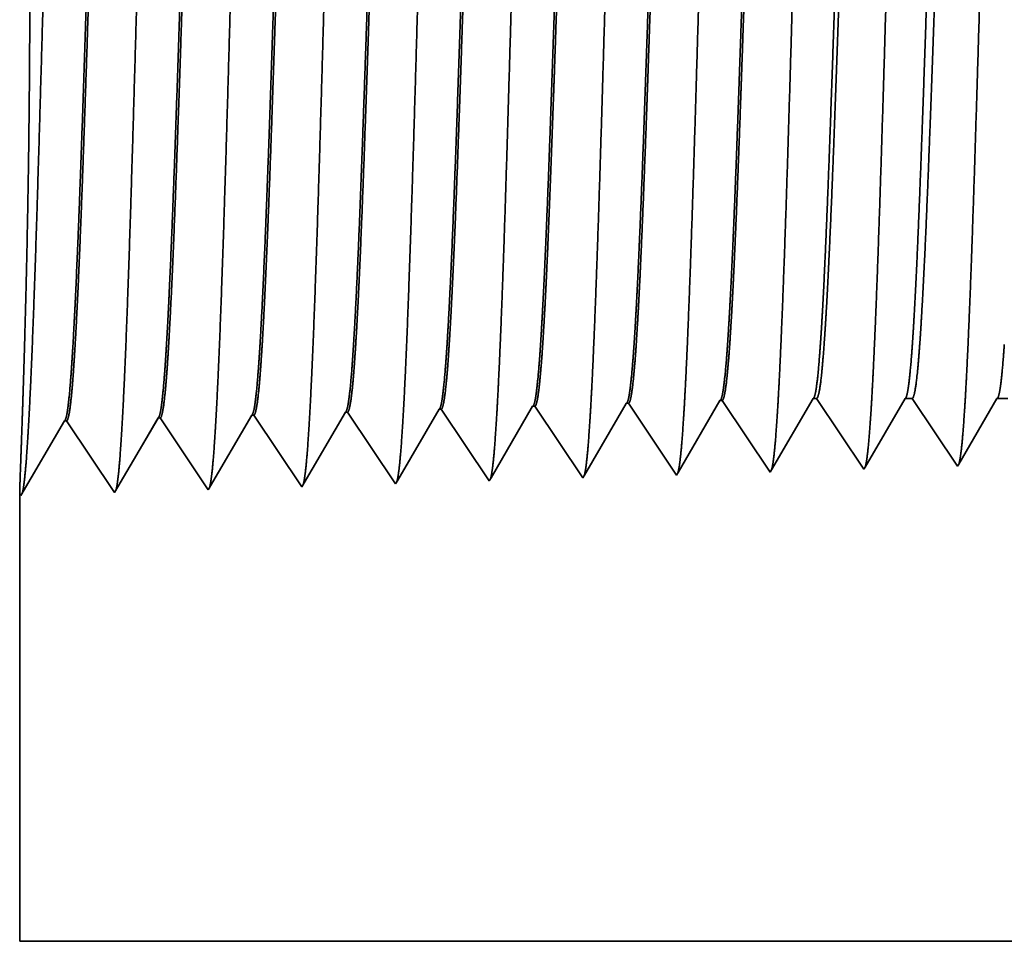
# Model space of a CAD drawing. Extents: x 0 to 10.8, y 0 to 8.2.
# Drawn here: x 1.3 to 1.4, y 1.5 to 1.6 of the extents above; entities that cross this region are included whole.
import ezdxf

# ---------------------------------------------------------------- set-up
doc = ezdxf.new("R2010")
doc.units = 0
doc.header["$MEASUREMENT"] = 0
doc.layers.get('0').update_dxf_attribs({"lineweight": 13})

# ---------------------------------------------------------------- blocks, each defined once
blk = doc.blocks.new('BLOCK28')
at = {"color": 7, "lineweight": 5, "ltscale": 0.000225}
for p, q in [((-9.399486, 0.406303), (-9.394965, 0.414065)), ((-9.613351, 0.400331), (-9.608822, 0.408105)), ((-9.404007, 0.398542), (-9.399486, 0.406303)), ((-9.617879, 0.392556), (-9.613351, 0.400331)), ((-9.408527, 0.39078), (-9.404007, 0.398542)), ((-9.622407, 0.384781), (-9.617879, 0.392556)), ((-9.413048, 0.383018), (-9.408527, 0.39078)), ((-9.626935, 0.377007), (-9.622407, 0.384781)), ((-9.417569, 0.375256), (-9.413048, 0.383018)), ((-9.631464, 0.369232), (-9.626935, 0.377007)), ((-9.635991, 0.361458), (-9.631464, 0.369232)), ((-9.42209, 0.367495), (-9.417569, 0.375256)), ((-9.64052, 0.353683), (-9.635991, 0.361458)), ((-9.426611, 0.359733), (-9.42209, 0.367495))]:
    blk.add_line(p, q, dxfattribs=at)
at = {"color": 7, "lineweight": 5, "ltscale": 6.5e-05}
blk.add_line((-9.394965, 0.414065), (-9.392354, 0.414065), dxfattribs=at)
at = {"color": 7, "lineweight": 5, "ltscale": 0.00027}
for p, q in [((-9.392354, 0.414065), (-9.386337, 0.405076)), ((-9.386337, 0.405076), (-9.38032, 0.396087)), ((-9.38032, 0.396087), (-9.374303, 0.387098)), ((-9.374303, 0.387098), (-9.368285, 0.378109)), ((-9.368285, 0.378109), (-9.362268, 0.36912)), ((-9.362268, 0.36912), (-9.35625, 0.360131))]:
    blk.add_line(p, q, dxfattribs=at)
at = {"color": 7, "lineweight": 5, "ltscale": 0.000216}
for p, q in [((-9.329183, 0.406601), (-9.324836, 0.414065)), ((-9.333531, 0.399137), (-9.329183, 0.406601)), ((-9.337878, 0.391674), (-9.333531, 0.399137)), ((-9.342225, 0.38421), (-9.337878, 0.391674)), ((-9.346573, 0.376746), (-9.342225, 0.38421)), ((-9.35092, 0.369282), (-9.346573, 0.376746)), ((-9.355268, 0.361818), (-9.35092, 0.369282))]:
    blk.add_line(p, q, dxfattribs=at)
at = {"color": 7, "lineweight": 5, "ltscale": 0.000135}
blk.add_line((-9.324836, 0.414065), (-9.319432, 0.414065), dxfattribs=at)
at = {"color": 7, "lineweight": 5, "ltscale": 0.000259}
for p, q in [((-9.319432, 0.414065), (-9.313663, 0.405448)), ((-9.313663, 0.405448), (-9.307895, 0.396831)), ((-9.307895, 0.396831), (-9.302127, 0.388214)), ((-9.302127, 0.388214), (-9.296358, 0.379597)), ((-9.296358, 0.379597), (-9.29059, 0.37098)), ((-9.29059, 0.37098), (-9.284822, 0.362363))]:
    blk.add_line(p, q, dxfattribs=at)
at = {"color": 7, "lineweight": 5, "ltscale": 0.000207}
for p, q in [((-9.25888, 0.406902), (-9.254708, 0.414065)), ((-9.263052, 0.399739), (-9.25888, 0.406902)), ((-9.267224, 0.392577), (-9.263052, 0.399739)), ((-9.271396, 0.385414), (-9.267224, 0.392577)), ((-9.275568, 0.378251), (-9.271396, 0.385414)), ((-9.27974, 0.371088), (-9.275568, 0.378251)), ((-9.283912, 0.363925), (-9.27974, 0.371088))]:
    blk.add_line(p, q, dxfattribs=at)
at = {"color": 7, "lineweight": 5, "ltscale": 0.000205}
blk.add_line((-9.254708, 0.414065), (-9.246509, 0.414065), dxfattribs=at)
at = {"color": 7, "lineweight": 5, "ltscale": 0.000224}
for p, q in [((-9.684752, 0.398146), (-9.680251, 0.405873)), ((-9.689253, 0.390418), (-9.684752, 0.398146)), ((-9.693754, 0.382691), (-9.689253, 0.390418)), ((-9.698254, 0.374963), (-9.693754, 0.382691)), ((-9.702755, 0.367236), (-9.698254, 0.374963)), ((-9.707255, 0.359508), (-9.702755, 0.367236)), ((-9.711756, 0.351781), (-9.707255, 0.359508))]:
    blk.add_line(p, q, dxfattribs=at)
at = {"color": 7, "lineweight": 5, "ltscale": 4.1e-05}
for p, q in [((-9.680251, 0.405873), (-9.678595, 0.405925)), ((-9.608822, 0.408105), (-9.607167, 0.408157)), ((-9.537394, 0.410337), (-9.535739, 0.410389)), ((-9.465965, 0.412569), (-9.46431, 0.412621)), ((-9.82311, 0.401409), (-9.821452, 0.40146)), ((-9.751681, 0.403641), (-9.750024, 0.403692))]:
    blk.add_line(p, q, dxfattribs=at)
at = {"color": 7, "lineweight": 5, "ltscale": 0.000235}
for p, q in [((-9.678595, 0.405925), (-9.673363, 0.398108)), ((-9.607167, 0.408157), (-9.601934, 0.40034)), ((-9.535739, 0.410389), (-9.530506, 0.402572)), ((-9.46431, 0.412621), (-9.459078, 0.404804)), ((-9.821452, 0.40146), (-9.816219, 0.393643)), ((-9.750024, 0.403692), (-9.744791, 0.395875)), ((-9.673363, 0.398108), (-9.66813, 0.39029)), ((-9.601934, 0.40034), (-9.596701, 0.392522)), ((-9.530506, 0.402572), (-9.525273, 0.394754)), ((-9.459078, 0.404804), (-9.453845, 0.396986)), ((-9.816219, 0.393643), (-9.810986, 0.385826)), ((-9.744791, 0.395875), (-9.739558, 0.388058)), ((-9.596701, 0.392522), (-9.591468, 0.384705)), ((-9.525273, 0.394754), (-9.52004, 0.386937)), ((-9.453845, 0.396986), (-9.448611, 0.389169)), ((-9.810986, 0.385826), (-9.805754, 0.378008)), ((-9.739558, 0.388058), (-9.734325, 0.38024)), ((-9.66813, 0.39029), (-9.662897, 0.382472)), ((-9.591468, 0.384705), (-9.586235, 0.376887)), ((-9.52004, 0.386937), (-9.514807, 0.379119)), ((-9.448611, 0.389169), (-9.443378, 0.381351)), ((-9.805754, 0.378008), (-9.800521, 0.370191)), ((-9.734325, 0.38024), (-9.729092, 0.372423)), ((-9.662897, 0.382472), (-9.657664, 0.374655)), ((-9.586235, 0.376887), (-9.581002, 0.369069)), ((-9.514807, 0.379119), (-9.509574, 0.371301)), ((-9.443378, 0.381351), (-9.438145, 0.373534)), ((-9.800521, 0.370191), (-9.795288, 0.362373)), ((-9.729092, 0.372423), (-9.723859, 0.364605)), ((-9.657664, 0.374655), (-9.652431, 0.366837)), ((-9.581002, 0.369069), (-9.575769, 0.361252)), ((-9.509574, 0.371301), (-9.50434, 0.363484)), ((-9.438145, 0.373534), (-9.432912, 0.365716)), ((-9.795288, 0.362373), (-9.790055, 0.354555)), ((-9.723859, 0.364605), (-9.718626, 0.356788)), ((-9.652431, 0.366837), (-9.647198, 0.35902)), ((-9.575769, 0.361252), (-9.570536, 0.353434)), ((-9.50434, 0.363484), (-9.499107, 0.355666)), ((-9.432912, 0.365716), (-9.427679, 0.357898)), ((-9.790055, 0.354555), (-9.784822, 0.346738)), ((-9.718626, 0.356788), (-9.713393, 0.34897)), ((-9.647198, 0.35902), (-9.641965, 0.351202))]:
    blk.add_line(p, q, dxfattribs=at)
at = {"color": 7, "lineweight": 5, "ltscale": 0.000226}
for p, q in [((-9.541944, 0.402525), (-9.537394, 0.410337)), ((-9.546494, 0.394714), (-9.541944, 0.402525)), ((-9.551043, 0.386902), (-9.546494, 0.394714)), ((-9.555593, 0.37909), (-9.551043, 0.386902)), ((-9.560143, 0.371278), (-9.555593, 0.37909)), ((-9.564693, 0.363466), (-9.560143, 0.371278)), ((-9.569243, 0.355655), (-9.564693, 0.363466))]:
    blk.add_line(p, q, dxfattribs=at)
at = {"color": 7, "lineweight": 5, "ltscale": 0.000227}
for p, q in [((-9.470533, 0.404727), (-9.465965, 0.412569)), ((-9.4751, 0.396885), (-9.470533, 0.404727)), ((-9.479667, 0.389043), (-9.4751, 0.396885)), ((-9.484235, 0.381201), (-9.479667, 0.389043)), ((-9.488802, 0.373359), (-9.484235, 0.381201)), ((-9.49337, 0.365517), (-9.488802, 0.373359)), ((-9.497937, 0.357675), (-9.49337, 0.365517))]:
    blk.add_line(p, q, dxfattribs=at)
at = {"color": 7, "lineweight": 5, "ltscale": 0.001646}
for p, q in [((-9.927679, 0.342274), (-9.894538, 0.399176)), ((-9.892879, 0.399228), (-9.85625, 0.344506)), ((-9.85625, 0.344506), (-9.82311, 0.401409)), ((-9.784822, 0.346738), (-9.751681, 0.403641)), ((-9.999107, 0.340041), (-9.965967, 0.396944)), ((-9.964308, 0.396996), (-9.927679, 0.342274))]:
    blk.add_line(p, q, dxfattribs=at)
at = {"color": 7, "lineweight": 5, "ltscale": 4.2e-05}
for p, q in [((-9.894538, 0.399176), (-9.892879, 0.399228)), ((-9.965967, 0.396944), (-9.964308, 0.396996))]:
    blk.add_line(p, q, dxfattribs=at)
at = {"color": 7, "lineweight": 5, "ltscale": 4.9e-05}
blk.add_line((-9.35625, 0.360131), (-9.355268, 0.361818), dxfattribs=at)
at = {"color": 7, "lineweight": 5, "ltscale": 4.5e-05}
blk.add_line((-9.284822, 0.362363), (-9.283912, 0.363925), dxfattribs=at)
at = {"color": 7, "lineweight": 5, "ltscale": 7.2e-05}
blk.add_line((-9.641965, 0.351202), (-9.64052, 0.353683), dxfattribs=at)
at = {"color": 7, "lineweight": 5, "ltscale": 6.4e-05}
blk.add_line((-9.570536, 0.353434), (-9.569243, 0.355655), dxfattribs=at)
at = {"color": 7, "lineweight": 5, "ltscale": 5.8e-05}
blk.add_line((-9.499107, 0.355666), (-9.497937, 0.357675), dxfattribs=at)
at = {"color": 7, "lineweight": 5, "ltscale": 5.3e-05}
blk.add_line((-9.427679, 0.357898), (-9.426611, 0.359733), dxfattribs=at)
at = {"color": 7, "lineweight": 5, "ltscale": 8.1e-05}
blk.add_line((-9.713393, 0.34897), (-9.711756, 0.351781), dxfattribs=at)
at = {"color": 7, "lineweight": 5, "ltscale": 0.008534}
blk.add_line((-10, 0), (-10, 0.341375), dxfattribs=at)
at = {"color": 7, "lineweight": 5, "ltscale": 4e-05}
blk.add_line((-10, 0.341375), (-9.999107, 0.340041), dxfattribs=at)
at = {"color": 7, "lineweight": 5, "ltscale": 0.03937}
blk.add_line((-6.6095, 0), (-10, 0), dxfattribs=at)

msp = doc.modelspace()

# ---------------------------------------------------------------- linework, layer by layer
at = {"color": 7, "lineweight": 35, "ltscale": 0.000325}
msp.add_line((1.37661, 1.54388), (1.38314, 1.5551), dxfattribs=at)
at = {"color": 7, "lineweight": 35, "ltscale": 8e-06}
for p, q in [((1.38348, 1.55511), (1.38314, 1.5551)), ((1.39814, 1.55557), (1.3978, 1.55556)), ((1.36882, 1.55465), (1.36848, 1.55464)), ((1.2882, 1.54095), (1.28839, 1.54068))]:
    msp.add_line(p, q, dxfattribs=at)
at = {"color": 7, "lineweight": 35, "ltscale": 0.000338}
for p, q in [((1.38348, 1.55511), (1.391, 1.54388)), ((1.39814, 1.55557), (1.40566, 1.54434)), ((1.33236, 1.54205), (1.33917, 1.55373)), ((1.33951, 1.55374), (1.34702, 1.54251)), ((1.35417, 1.5542), (1.36168, 1.54297)), ((1.36882, 1.55465), (1.37634, 1.54342)), ((1.28839, 1.54068), (1.29519, 1.55235)), ((1.29553, 1.55236), (1.30305, 1.54113)), ((1.30305, 1.54113), (1.30985, 1.55281)), ((1.31019, 1.55282), (1.3177, 1.54159)), ((1.3177, 1.54159), (1.32451, 1.55327)), ((1.32485, 1.55328), (1.33236, 1.54205))]:
    msp.add_line(p, q, dxfattribs=at)
at = {"color": 7, "lineweight": 35, "ltscale": 0.000326}
msp.add_line((1.39124, 1.54429), (1.3978, 1.55556), dxfattribs=at)
at = {"color": 7, "lineweight": 35, "ltscale": 0.000323}
for p, q in [((1.40588, 1.54472), (1.41237, 1.55587)), ((1.36198, 1.54347), (1.36848, 1.55464))]:
    msp.add_line(p, q, dxfattribs=at)
at = {"color": 7, "lineweight": 35, "ltscale": 1.3e-05}
for p, q in [((1.41237, 1.55587), (1.41291, 1.55587)), ((1.37634, 1.54342), (1.37661, 1.54388))]:
    msp.add_line(p, q, dxfattribs=at)
at = {"color": 7, "lineweight": 35, "ltscale": 0.000333}
msp.add_line((1.41291, 1.55587), (1.42032, 1.5448), dxfattribs=at)
at = {"color": 7, "lineweight": 35, "ltscale": 0.00031}
msp.add_line((1.42052, 1.54514), (1.42677, 1.55587), dxfattribs=at)
at = {"color": 7, "lineweight": 35, "ltscale": 2.8e-05}
msp.add_line((1.42677, 1.55587), (1.42788, 1.55587), dxfattribs=at)
at = {"color": 7, "lineweight": 35, "ltscale": 0.000319}
msp.add_line((1.42788, 1.55587), (1.43498, 1.54526), dxfattribs=at)
at = {"color": 7, "lineweight": 35, "ltscale": 0.000298}
msp.add_line((1.43517, 1.54558), (1.44116, 1.55587), dxfattribs=at)
at = {"color": 7, "lineweight": 35, "ltscale": 4.2e-05}
msp.add_line((1.44116, 1.55587), (1.44284, 1.55587), dxfattribs=at)
at = {"color": 7, "lineweight": 35, "ltscale": 9e-06}
for p, q in [((1.33951, 1.55374), (1.33917, 1.55373)), ((1.35417, 1.5542), (1.35383, 1.55419)), ((1.29553, 1.55236), (1.29519, 1.55235)), ((1.31019, 1.55282), (1.30985, 1.55281)), ((1.32485, 1.55328), (1.32451, 1.55327)), ((1.43498, 1.54526), (1.43517, 1.54558))]:
    msp.add_line(p, q, dxfattribs=at)
at = {"color": 7, "lineweight": 35, "ltscale": 0.000321}
msp.add_line((1.34736, 1.54309), (1.35383, 1.55419), dxfattribs=at)
at = {"color": 7, "lineweight": 35, "ltscale": 1.2e-05}
msp.add_line((1.391, 1.54388), (1.39124, 1.54429), dxfattribs=at)
at = {"color": 7, "lineweight": 35, "ltscale": 1.1e-05}
msp.add_line((1.40566, 1.54434), (1.40588, 1.54472), dxfattribs=at)
at = {"color": 7, "lineweight": 35, "ltscale": 1e-05}
msp.add_line((1.42032, 1.5448), (1.42052, 1.54514), dxfattribs=at)
at = {"color": 7, "lineweight": 35, "ltscale": 1.7e-05}
msp.add_line((1.34702, 1.54251), (1.34736, 1.54309), dxfattribs=at)
at = {"color": 7, "lineweight": 35, "ltscale": 1.5e-05}
msp.add_line((1.36168, 1.54297), (1.36198, 1.54347), dxfattribs=at)
at = {"color": 7, "lineweight": 35, "ltscale": 0.001752}
msp.add_line((1.2882, 1.54095), (1.2882, 1.47089), dxfattribs=at)
at = {"color": 7, "lineweight": 35, "ltscale": 0.017396}
msp.add_line((1.2882, 1.47089), (1.98404, 1.47089), dxfattribs=at)
at = {"color": 7, "lineweight": 35, "ltscale": 0.03937}
for points in [[(1.38314, 1.5551, 0.242787), (1.38327, 1.55522)], [(1.3978, 1.55556, 0.242907), (1.39793, 1.55568)], [(1.41237, 1.55587, 0.251281), (1.4125, 1.55598)], [(1.42677, 1.55587, 0.25122), (1.4269, 1.55598)], [(1.44116, 1.55587, 0.251274), (1.44129, 1.55598)], [(1.32451, 1.55327, 0.24352), (1.32463, 1.55338)], [(1.33917, 1.55373, 0.243666), (1.33929, 1.55384)], [(1.35383, 1.55418, 0.242787), (1.35395, 1.5543)], [(1.36848, 1.55464, 0.242837), (1.36861, 1.55476)], [(1.29519, 1.55235, 0.24324), (1.29531, 1.55246)], [(1.30985, 1.55281, 0.243379), (1.30997, 1.55292)]]:
    msp.add_lwpolyline(points, format="xyb", dxfattribs=at)
for points, knots in [([(1.28955, 1.55101), (1.2901, 1.5604), (1.29058, 1.57372), (1.29102, 1.58804), (1.29183, 1.61666), (1.29263, 1.64578), (1.29301, 1.65925), (1.29363, 1.67911), (1.29434, 1.69502), (1.29458, 1.69975), (1.29492, 1.70458), (1.29527, 1.7073), (1.29535, 1.70779), (1.29543, 1.70816), (1.29551, 1.70841)], [0, 0, 0, 0, 0, 0, 12.702955, 12.702955, 12.702955, 24.497616, 24.497616, 24.497616, 30.34555, 30.34555, 30.34555, 32.030208, 32.030208, 32.030208, 32.030208, 32.030208, 32.030208]), ([(1.30421, 1.55141), (1.30476, 1.56077), (1.30524, 1.57407), (1.30568, 1.58835), (1.30649, 1.61686), (1.30729, 1.64585), (1.30768, 1.65923), (1.3083, 1.67896), (1.309, 1.69475), (1.30925, 1.69945), (1.30958, 1.70421), (1.30994, 1.70687), (1.31001, 1.70735), (1.31009, 1.70771), (1.31017, 1.70795)], [0, 0, 0, 0, 0, 0, 12.66346, 12.66346, 12.66346, 24.386566, 24.386566, 24.386566, 30.203842, 30.203842, 30.203842, 31.844183, 31.844183, 31.844183, 31.844183, 31.844183, 31.844183]), ([(1.31887, 1.55181), (1.31942, 1.56115), (1.3199, 1.57442), (1.32035, 1.58866), (1.32116, 1.61705), (1.32196, 1.64591), (1.32234, 1.65921), (1.32296, 1.67882), (1.32367, 1.69449), (1.32391, 1.69914), (1.32425, 1.70383), (1.3246, 1.70644), (1.32468, 1.7069), (1.32475, 1.70725), (1.32483, 1.70749)], [0, 0, 0, 0, 0, 0, 12.623895, 12.623895, 12.623895, 24.27541, 24.27541, 24.27541, 30.061996, 30.061996, 30.061996, 31.656282, 31.656282, 31.656282, 31.656282, 31.656282, 31.656282]), ([(1.33353, 1.55221), (1.33408, 1.56152), (1.33456, 1.57477), (1.33501, 1.58897), (1.33582, 1.61725), (1.33662, 1.64597), (1.33701, 1.65918), (1.33762, 1.67868), (1.33833, 1.69422), (1.33858, 1.69884), (1.33891, 1.70346), (1.33926, 1.70601), (1.33934, 1.70646), (1.33941, 1.7068), (1.33949, 1.70703)], [0, 0, 0, 0, 0, 0, 12.584305, 12.584305, 12.584305, 24.164244, 24.164244, 24.164244, 29.92008, 29.92008, 29.92008, 31.47049, 31.47049, 31.47049, 31.47049, 31.47049, 31.47049]), ([(1.34819, 1.55262), (1.34874, 1.5619), (1.34922, 1.57512), (1.34967, 1.58928), (1.35049, 1.61744), (1.35129, 1.64603), (1.35167, 1.65916), (1.35229, 1.67853), (1.353, 1.69396), (1.35325, 1.69854), (1.35358, 1.70308), (1.35393, 1.70559), (1.354, 1.70602), (1.35407, 1.70635), (1.35415, 1.70657)], [0, 0, 0, 0, 0, 0, 12.54462, 12.54462, 12.54462, 24.052897, 24.052897, 24.052897, 29.777977, 29.777977, 29.777977, 31.284577, 31.284577, 31.284577, 31.284577, 31.284577, 31.284577]), ([(1.36285, 1.55302), (1.36325, 1.55974), (1.36362, 1.56854), (1.36396, 1.57827), (1.36473, 1.60272), (1.36546, 1.62884), (1.36588, 1.64372), (1.36655, 1.66647), (1.3673, 1.68598), (1.36757, 1.69219), (1.36798, 1.69952), (1.36842, 1.704), (1.36855, 1.70501), (1.36868, 1.70572), (1.36881, 1.70611)], [0, 0, 0, 0, 0, 0, 9.081351, 9.081351, 9.081351, 21.825483, 21.825483, 21.825483, 28.485027, 28.485027, 28.485027, 31.112891, 31.112891, 31.112891, 31.112891, 31.112891, 31.112891]), ([(1.37751, 1.55342), (1.37791, 1.56013), (1.37828, 1.56891), (1.37862, 1.57863), (1.3794, 1.60299), (1.38013, 1.629), (1.38054, 1.64379), (1.38121, 1.66641), (1.38196, 1.68577), (1.38224, 1.69194), (1.38264, 1.69918), (1.38308, 1.70359), (1.38321, 1.70457), (1.38334, 1.70526), (1.38346, 1.70565)], [0, 0, 0, 0, 0, 0, 9.060385, 9.060385, 9.060385, 21.729, 21.729, 21.729, 28.349363, 28.349363, 28.349363, 30.92744, 30.92744, 30.92744, 30.92744, 30.92744, 30.92744]), ([(1.39217, 1.55382), (1.39257, 1.56052), (1.39294, 1.56929), (1.39328, 1.57899), (1.39406, 1.60326), (1.39479, 1.62917), (1.39521, 1.64387), (1.39587, 1.66634), (1.39663, 1.68557), (1.3969, 1.6917), (1.39731, 1.69883), (1.39775, 1.70317), (1.39787, 1.70413), (1.398, 1.70481), (1.39812, 1.70519)], [0, 0, 0, 0, 0, 0, 9.039351, 9.039351, 9.039351, 21.632377, 21.632377, 21.632377, 28.213527, 28.213527, 28.213527, 30.741952, 30.741952, 30.741952, 30.741952, 30.741952, 30.741952]), ([(1.40683, 1.55422), (1.40723, 1.56091), (1.4076, 1.56967), (1.40795, 1.57936), (1.40873, 1.60354), (1.40945, 1.62933), (1.40987, 1.64394), (1.41054, 1.66628), (1.41129, 1.68537), (1.41157, 1.69144), (1.41197, 1.69849), (1.41241, 1.70276), (1.41253, 1.70369), (1.41266, 1.70435), (1.41278, 1.70473)], [0, 0, 0, 0, 0, 0, 9.018296, 9.018296, 9.018296, 21.535681, 21.535681, 21.535681, 28.07758, 28.07758, 28.07758, 30.55645, 30.55645, 30.55645, 30.55645, 30.55645, 30.55645]), ([(1.42149, 1.55463), (1.42189, 1.56129), (1.42226, 1.57005), (1.42261, 1.57972), (1.42339, 1.60381), (1.42412, 1.6295), (1.42454, 1.64401), (1.4252, 1.66621), (1.42596, 1.68516), (1.42624, 1.69119), (1.42664, 1.69814), (1.42707, 1.70234), (1.42719, 1.70325), (1.42732, 1.7039), (1.42744, 1.70427)], [0, 0, 0, 0, 0, 0, 8.997151, 8.997151, 8.997151, 21.438854, 21.438854, 21.438854, 27.941474, 27.941474, 27.941474, 30.370938, 30.370938, 30.370938, 30.370938, 30.370938, 30.370938]), ([(1.43615, 1.55503), (1.43655, 1.56168), (1.43693, 1.57043), (1.43727, 1.58009), (1.43805, 1.60409), (1.43878, 1.62966), (1.4392, 1.64408), (1.43987, 1.66614), (1.44063, 1.68496), (1.4409, 1.69094), (1.4413, 1.6978), (1.44174, 1.70193), (1.44186, 1.70281), (1.44198, 1.70344), (1.4421, 1.70382)], [0, 0, 0, 0, 0, 0, 8.975994, 8.975994, 8.975994, 21.341926, 21.341926, 21.341926, 27.805223, 27.805223, 27.805223, 30.185401, 30.185401, 30.185401, 30.185401, 30.185401, 30.185401]), ([(1.28859, 1.55228), (1.28881, 1.55876), (1.28907, 1.56716), (1.28933, 1.57691), (1.28976, 1.59986), (1.28986, 1.6248), (1.28978, 1.6385), (1.28945, 1.66073), (1.28894, 1.67893), (1.28872, 1.68551), (1.28845, 1.69251), (1.28829, 1.69615), (1.28825, 1.69688), (1.28823, 1.69733), (1.28822, 1.69751)], [0, 0, 0, 0, 0, 0, 11.868021, 11.868021, 11.868021, 26.067693, 26.067693, 26.067693, 36.131371, 36.131371, 36.131371, 39.861939, 39.861939, 39.861939, 39.861939, 39.861939, 39.861939]), ([(1.30252, 1.69704), (1.30231, 1.69705), (1.3021, 1.69632), (1.30189, 1.69485), (1.3013, 1.68879), (1.30075, 1.67824), (1.3004, 1.66994), (1.29961, 1.6487), (1.29885, 1.62474), (1.2984, 1.61049), (1.29775, 1.59063), (1.29705, 1.57403), (1.29683, 1.56911), (1.29659, 1.56481), (1.29635, 1.56126)], [0, 0, 0, 0, 0, 0, 6.134011, 6.134011, 6.134011, 17.347196, 17.347196, 17.347196, 32.691651, 32.691651, 32.691651, 39.979289, 39.979289, 39.979289, 39.979289, 39.979289, 39.979289]), ([(1.30274, 1.69695), (1.30254, 1.69664), (1.30233, 1.69561), (1.30212, 1.69389), (1.30165, 1.6884), (1.3012, 1.68007), (1.30094, 1.67448), (1.30013, 1.65451), (1.29936, 1.63037), (1.29882, 1.61286), (1.2981, 1.59045), (1.29732, 1.57249), (1.29712, 1.56822), (1.29691, 1.56444), (1.29669, 1.56127)], [0, 0, 0, 0, 0, 0, 6.019111, 6.019111, 6.019111, 14.092756, 14.092756, 14.092756, 32.717351, 32.717351, 32.717351, 39.211462, 39.211462, 39.211462, 39.211462, 39.211462, 39.211462]), ([(1.31718, 1.69658), (1.31697, 1.69659), (1.31675, 1.69586), (1.31654, 1.69439), (1.31596, 1.68832), (1.3154, 1.67777), (1.31505, 1.66947), (1.31426, 1.64827), (1.3135, 1.62439), (1.31305, 1.61016), (1.31239, 1.59053), (1.3117, 1.57415), (1.31148, 1.56935), (1.31125, 1.56514), (1.31101, 1.56166)], [0, 0, 0, 0, 0, 0, 6.135592, 6.135592, 6.135592, 17.359494, 17.359494, 17.359494, 32.661277, 32.661277, 32.661277, 39.823013, 39.823013, 39.823013, 39.823013, 39.823013, 39.823013]), ([(1.3174, 1.69649), (1.31719, 1.69618), (1.31699, 1.69515), (1.31678, 1.69342), (1.3163, 1.68793), (1.31585, 1.6796), (1.31559, 1.67401), (1.31511, 1.66228), (1.31465, 1.64913), (1.31443, 1.64253), (1.31389, 1.62608), (1.31336, 1.60943), (1.31303, 1.59962), (1.31251, 1.58506), (1.31197, 1.57267), (1.31177, 1.56848), (1.31156, 1.56479), (1.31135, 1.56167)], [0, 0, 0, 0, 0, 0, 6.020873, 6.020873, 6.020873, 14.101603, 14.101603, 14.101603, 21.70294, 21.70294, 21.70294, 32.740498, 32.740498, 32.740498, 39.133652, 39.133652, 39.133652, 39.133652, 39.133652, 39.133652]), ([(1.33184, 1.69612), (1.33162, 1.69613), (1.33141, 1.6954), (1.3312, 1.69393), (1.33061, 1.68786), (1.33006, 1.67731), (1.3297, 1.66899), (1.32891, 1.64783), (1.32814, 1.62401), (1.32769, 1.60984), (1.32704, 1.59042), (1.32635, 1.57427), (1.32613, 1.56958), (1.3259, 1.56547), (1.32567, 1.56206)], [0, 0, 0, 0, 0, 0, 6.13731, 6.13731, 6.13731, 17.372296, 17.372296, 17.372296, 32.639898, 32.639898, 32.639898, 39.676003, 39.676003, 39.676003, 39.676003, 39.676003, 39.676003]), ([(1.33206, 1.69603), (1.33185, 1.69572), (1.33164, 1.69469), (1.33144, 1.69296), (1.33096, 1.68747), (1.3305, 1.67913), (1.33025, 1.67354), (1.32977, 1.66182), (1.3293, 1.64868), (1.32908, 1.6421), (1.32854, 1.62572), (1.328, 1.60917), (1.32768, 1.59943), (1.32716, 1.58505), (1.32663, 1.57284), (1.32642, 1.56875), (1.32622, 1.56513), (1.32601, 1.56207)], [0, 0, 0, 0, 0, 0, 6.022755, 6.022755, 6.022755, 14.110845, 14.110845, 14.110845, 21.705302, 21.705302, 21.705302, 32.696483, 32.696483, 32.696483, 38.988006, 38.988006, 38.988006, 38.988006, 38.988006, 38.988006]), ([(1.3465, 1.69567), (1.34628, 1.69567), (1.34607, 1.69494), (1.34586, 1.69347), (1.34527, 1.6874), (1.34471, 1.67684), (1.34435, 1.66852), (1.34376, 1.65291), (1.34319, 1.63586), (1.34295, 1.62842), (1.34237, 1.61055), (1.34177, 1.59328), (1.34142, 1.58369), (1.34099, 1.57355), (1.34054, 1.56567), (1.34047, 1.56454), (1.3404, 1.56347), (1.34033, 1.56246)], [0, 0, 0, 0, 0, 0, 6.139153, 6.139153, 6.139153, 17.385591, 17.385591, 17.385591, 25.70438, 25.70438, 25.70438, 37.526449, 37.526449, 37.526449, 39.613951, 39.613951, 39.613951, 39.613951, 39.613951, 39.613951]), ([(1.34672, 1.69557), (1.34651, 1.69526), (1.3463, 1.69423), (1.34609, 1.6925), (1.34561, 1.687), (1.34516, 1.67866), (1.3449, 1.67307), (1.34442, 1.66135), (1.34395, 1.64823), (1.34373, 1.64166), (1.34319, 1.62536), (1.34265, 1.6089), (1.34232, 1.59925), (1.34181, 1.58506), (1.34128, 1.57302), (1.34108, 1.56902), (1.34088, 1.56547), (1.34067, 1.56248)], [0, 0, 0, 0, 0, 0, 6.024772, 6.024772, 6.024772, 14.120505, 14.120505, 14.120505, 21.708365, 21.708365, 21.708365, 32.655416, 32.655416, 32.655416, 38.845631, 38.845631, 38.845631, 38.845631, 38.845631, 38.845631]), ([(1.36115, 1.69521), (1.36094, 1.69521), (1.36073, 1.69448), (1.36052, 1.69302), (1.35992, 1.68694), (1.35936, 1.67637), (1.359, 1.66804), (1.35841, 1.65244), (1.35784, 1.63542), (1.35759, 1.62797), (1.35695, 1.60847), (1.3563, 1.58972), (1.35588, 1.57876), (1.35545, 1.56947), (1.35499, 1.56286)], [0, 0, 0, 0, 0, 0, 6.141129, 6.141129, 6.141129, 17.399402, 17.399402, 17.399402, 25.714785, 25.714785, 25.714785, 39.440651, 39.440651, 39.440651, 39.440651, 39.440651, 39.440651]), ([(1.36138, 1.69511), (1.36117, 1.6948), (1.36096, 1.69377), (1.36075, 1.69204), (1.36027, 1.68654), (1.35981, 1.67819), (1.35955, 1.67259), (1.35907, 1.66088), (1.3586, 1.64777), (1.35837, 1.64123), (1.35783, 1.625), (1.3573, 1.60863), (1.35697, 1.59906), (1.35646, 1.58506), (1.35593, 1.5732), (1.35573, 1.56929), (1.35553, 1.56582), (1.35533, 1.56288)], [0, 0, 0, 0, 0, 0, 6.026926, 6.026926, 6.026926, 14.130593, 14.130593, 14.130593, 21.711954, 21.711954, 21.711954, 32.611925, 32.611925, 32.611925, 38.6997, 38.6997, 38.6997, 38.6997, 38.6997, 38.6997]), ([(1.37581, 1.69475), (1.3756, 1.69476), (1.37539, 1.69402), (1.37517, 1.69256), (1.37479, 1.68866), (1.37442, 1.68292), (1.37426, 1.68011), (1.37391, 1.67305), (1.37356, 1.66469), (1.37337, 1.65994), (1.37306, 1.65158), (1.37276, 1.64304), (1.37266, 1.64007), (1.37242, 1.6328), (1.37217, 1.62542), (1.37205, 1.62176), (1.3718, 1.61437), (1.37155, 1.60711), (1.37145, 1.60404), (1.3711, 1.5941), (1.37073, 1.58447), (1.37048, 1.57852), (1.37017, 1.57182), (1.36985, 1.56639), (1.36979, 1.56529), (1.36972, 1.56425), (1.36965, 1.56327)], [0, 0, 0, 0, 0, 0, 6.143243, 6.143243, 6.143243, 11.160626, 11.160626, 11.160626, 16.964195, 16.964195, 16.964195, 21.189837, 21.189837, 21.189837, 25.324437, 25.324437, 25.324437, 29.584481, 29.584481, 29.584481, 37.085392, 37.085392, 37.085392, 39.129443, 39.129443, 39.129443, 39.129443, 39.129443, 39.129443]), ([(1.37604, 1.69465), (1.37582, 1.69434), (1.37561, 1.69331), (1.3754, 1.69158), (1.37503, 1.68726), (1.37466, 1.68119), (1.3745, 1.67818), (1.37413, 1.6705), (1.37377, 1.66158), (1.37358, 1.65646), (1.37327, 1.64793), (1.37297, 1.63922), (1.37286, 1.63578), (1.37262, 1.6287), (1.37238, 1.62156), (1.37226, 1.61798), (1.37203, 1.61094), (1.37179, 1.60404), (1.37166, 1.60046), (1.37132, 1.59105), (1.37097, 1.58198), (1.37073, 1.57642), (1.37044, 1.57048), (1.37015, 1.56565), (1.3701, 1.56482), (1.37004, 1.56404), (1.36999, 1.56328)], [0, 0, 0, 0, 0, 0, 6.029204, 6.029204, 6.029204, 11.087817, 11.087817, 11.087817, 17.212082, 17.212082, 17.212082, 21.222223, 21.222223, 21.222223, 25.274737, 25.274737, 25.274737, 29.248238, 29.248238, 29.248238, 36.470614, 36.470614, 36.470614, 38.03745, 38.03745, 38.03745, 38.03745, 38.03745, 38.03745]), ([(1.39047, 1.69429), (1.39026, 1.6943), (1.39004, 1.69357), (1.38983, 1.6921), (1.38945, 1.6882), (1.38908, 1.68246), (1.38892, 1.67965), (1.38856, 1.67258), (1.38821, 1.66421), (1.38802, 1.65946), (1.38771, 1.65112), (1.38741, 1.64259), (1.38731, 1.63964), (1.38706, 1.63241), (1.38682, 1.62508), (1.3867, 1.62145), (1.38645, 1.61411), (1.3862, 1.60691), (1.3861, 1.60384), (1.38575, 1.59399), (1.38538, 1.58445), (1.38513, 1.57857), (1.38482, 1.57199), (1.38451, 1.56667), (1.38444, 1.56561), (1.38438, 1.56461), (1.38431, 1.56367)], [0, 0, 0, 0, 0, 0, 6.145488, 6.145488, 6.145488, 11.16487, 11.16487, 11.16487, 16.981871, 16.981871, 16.981871, 21.194315, 21.194315, 21.194315, 25.312942, 25.312942, 25.312942, 29.546082, 29.546082, 29.546082, 37.004792, 37.004792, 37.004792, 38.980556, 38.980556, 38.980556, 38.980556, 38.980556, 38.980556]), ([(1.39069, 1.69419), (1.39048, 1.69388), (1.39027, 1.69285), (1.39006, 1.69111), (1.38968, 1.6868), (1.38932, 1.68073), (1.38916, 1.67771), (1.38878, 1.67002), (1.38842, 1.66108), (1.38823, 1.65595), (1.38792, 1.64745), (1.38762, 1.63876), (1.3875, 1.63529), (1.38726, 1.62826), (1.38703, 1.62118), (1.38691, 1.61763), (1.38667, 1.61066), (1.38644, 1.60384), (1.38631, 1.60021), (1.38592, 1.58961), (1.38552, 1.57949), (1.38523, 1.57312), (1.38494, 1.56786), (1.38465, 1.56368)], [0, 0, 0, 0, 0, 0, 6.031629, 6.031629, 6.031629, 11.090386, 11.090386, 11.090386, 17.237085, 17.237085, 17.237085, 21.21893, 21.21893, 21.21893, 25.254848, 25.254848, 25.254848, 29.186089, 29.186089, 29.186089, 37.891821, 37.891821, 37.891821, 37.891821, 37.891821, 37.891821]), ([(1.40513, 1.69383), (1.40492, 1.69384), (1.4047, 1.69311), (1.40449, 1.69164), (1.4041, 1.68774), (1.40373, 1.68201), (1.40357, 1.6792), (1.40321, 1.67212), (1.40286, 1.66374), (1.40267, 1.65897), (1.40236, 1.65065), (1.40206, 1.64215), (1.40196, 1.63921), (1.40171, 1.63202), (1.40147, 1.62473), (1.40134, 1.62113), (1.4011, 1.61385), (1.40085, 1.60671), (1.40074, 1.60363), (1.40039, 1.59387), (1.40003, 1.58443), (1.39978, 1.57862), (1.39947, 1.57217), (1.39916, 1.56695), (1.3991, 1.56594), (1.39903, 1.56498), (1.39897, 1.56407)], [0, 0, 0, 0, 0, 0, 6.147878, 6.147878, 6.147878, 11.169302, 11.169302, 11.169302, 17.000466, 17.000466, 17.000466, 21.196442, 21.196442, 21.196442, 25.299072, 25.299072, 25.299072, 29.502321, 29.502321, 29.502321, 36.919002, 36.919002, 36.919002, 38.825536, 38.825536, 38.825536, 38.825536, 38.825536, 38.825536]), ([(1.40535, 1.69374), (1.40514, 1.69342), (1.40493, 1.69239), (1.40472, 1.69065), (1.40434, 1.68634), (1.40397, 1.68027), (1.40381, 1.67725), (1.40344, 1.66954), (1.40307, 1.66059), (1.40287, 1.65545), (1.40257, 1.64698), (1.40227, 1.63832), (1.40214, 1.63477), (1.40191, 1.62781), (1.40167, 1.6208), (1.40155, 1.61727), (1.40132, 1.61038), (1.40108, 1.60363), (1.40095, 1.59995), (1.40057, 1.58953), (1.40017, 1.57958), (1.39988, 1.57335), (1.3996, 1.56819), (1.39931, 1.56409)], [0, 0, 0, 0, 0, 0, 6.034186, 6.034186, 6.034186, 11.093018, 11.093018, 11.093018, 17.262862, 17.262862, 17.262862, 21.200136, 21.200136, 21.200136, 25.219451, 25.219451, 25.219451, 29.109875, 29.109875, 29.109875, 37.693159, 37.693159, 37.693159, 37.693159, 37.693159, 37.693159]), ([(1.41712, 1.65787), (1.41697, 1.65405), (1.41683, 1.65011), (1.41669, 1.64596), (1.41648, 1.63998), (1.41627, 1.63385), (1.4162, 1.63175), (1.4161, 1.62856), (1.41599, 1.62533), (1.41595, 1.62424), (1.4156, 1.61352), (1.41524, 1.60287), (1.41492, 1.59368), (1.41445, 1.58156), (1.41396, 1.57153), (1.41381, 1.56886), (1.41367, 1.56644), (1.41352, 1.5643)], [0, 0, 0, 0, 0, 0, 4.622853, 4.622853, 4.622853, 6.993367, 6.993367, 6.993367, 8.196823, 8.196823, 8.196823, 18.815209, 18.815209, 18.815209, 23.094774, 23.094774, 23.094774, 23.094774, 23.094774, 23.094774]), ([(1.41784, 1.65787), (1.41769, 1.65405), (1.41754, 1.65012), (1.41739, 1.64596), (1.41718, 1.63999), (1.41697, 1.63387), (1.41689, 1.63177), (1.41678, 1.62857), (1.41667, 1.62534), (1.41663, 1.62425), (1.41626, 1.61354), (1.41589, 1.60289), (1.41556, 1.59371), (1.41507, 1.58158), (1.41456, 1.57155), (1.41441, 1.56887), (1.41426, 1.56645), (1.4141, 1.56432)], [0, 0, 0, 0, 0, 0, 4.60677, 4.60677, 4.60677, 6.971169, 6.971169, 6.971169, 8.171823, 8.171823, 8.171823, 18.76526, 18.76526, 18.76526, 23.033053, 23.033053, 23.033053, 23.033053, 23.033053, 23.033053]), ([(1.43151, 1.65787), (1.43137, 1.65405), (1.43122, 1.6501), (1.43108, 1.64597), (1.43087, 1.63998), (1.43067, 1.63385), (1.4306, 1.63175), (1.43049, 1.62855), (1.43038, 1.62532), (1.43035, 1.62423), (1.42999, 1.61352), (1.42963, 1.60287), (1.42931, 1.59369), (1.42884, 1.58156), (1.42835, 1.57153), (1.42821, 1.56886), (1.42806, 1.56644), (1.42791, 1.5643)], [0, 0, 0, 0, 0, 0, 4.613714, 4.613714, 4.613714, 6.978837, 6.978837, 6.978837, 8.179553, 8.179553, 8.179553, 18.772584, 18.772584, 18.772584, 23.039734, 23.039734, 23.039734, 23.039734, 23.039734, 23.039734]), ([(1.43281, 1.65787), (1.43266, 1.65405), (1.43251, 1.65011), (1.43236, 1.64596), (1.43215, 1.63999), (1.43193, 1.63387), (1.43186, 1.63177), (1.43175, 1.62857), (1.43164, 1.62534), (1.4316, 1.62425), (1.43123, 1.61354), (1.43086, 1.6029), (1.43052, 1.59371), (1.43004, 1.58158), (1.42952, 1.57155), (1.42937, 1.56887), (1.42922, 1.56645), (1.42907, 1.56432)], [0, 0, 0, 0, 0, 0, 4.596414, 4.596414, 4.596414, 6.955191, 6.955191, 6.955191, 8.153041, 8.153041, 8.153041, 18.721047, 18.721047, 18.721047, 22.976295, 22.976295, 22.976295, 22.976295, 22.976295, 22.976295]), ([(1.43521, 1.54566), (1.43539, 1.54626), (1.43556, 1.54741), (1.43573, 1.54906), (1.43591, 1.55137), (1.43609, 1.5541), (1.43611, 1.5544), (1.43613, 1.55471), (1.43615, 1.55503)], [0, 0, 0, 0, 0, 0, 3.433421, 3.433421, 3.433421, 3.859113, 3.859113, 3.859113, 3.859113, 3.859113, 3.859113]), ([(1.37657, 1.54381), (1.37674, 1.54441), (1.37692, 1.54558), (1.37709, 1.54727), (1.37727, 1.54964), (1.37745, 1.55246), (1.37747, 1.55277), (1.37749, 1.55309), (1.37751, 1.55342)], [0, 0, 0, 0, 0, 0, 3.545279, 3.545279, 3.545279, 3.984862, 3.984862, 3.984862, 3.984862, 3.984862, 3.984862]), ([(1.39123, 1.54427), (1.3914, 1.54487), (1.39158, 1.54603), (1.39175, 1.54771), (1.39193, 1.55007), (1.39211, 1.55287), (1.39213, 1.55318), (1.39215, 1.5535), (1.39217, 1.55382)], [0, 0, 0, 0, 0, 0, 3.51959, 3.51959, 3.51959, 3.955996, 3.955996, 3.955996, 3.955996, 3.955996, 3.955996]), ([(1.40588, 1.5447), (1.40606, 1.54528), (1.40623, 1.54643), (1.4064, 1.54811), (1.40659, 1.55047), (1.40677, 1.55327), (1.40679, 1.55358), (1.40681, 1.5539), (1.40683, 1.55422)], [0, 0, 0, 0, 0, 0, 3.526933, 3.526933, 3.526933, 3.964444, 3.964444, 3.964444, 3.964444, 3.964444, 3.964444]), ([(1.42048, 1.54499), (1.42065, 1.54538), (1.42081, 1.54628), (1.42097, 1.54765), (1.42117, 1.54991), (1.42136, 1.5527), (1.42141, 1.55332), (1.42145, 1.55396), (1.42149, 1.55463)], [0, 0, 0, 0, 0, 0, 3.285232, 3.285232, 3.285232, 4.180882, 4.180882, 4.180882, 4.180882, 4.180882, 4.180882]), ([(1.31793, 1.54197), (1.3181, 1.54258), (1.31828, 1.54376), (1.31845, 1.54549), (1.31863, 1.54793), (1.31881, 1.55082), (1.31883, 1.55115), (1.31885, 1.55148), (1.31887, 1.55181)], [0, 0, 0, 0, 0, 0, 3.648089, 3.648089, 3.648089, 4.100385, 4.100385, 4.100385, 4.100385, 4.100385, 4.100385]), ([(1.33259, 1.54243), (1.33276, 1.54304), (1.33294, 1.54422), (1.33311, 1.54594), (1.33329, 1.54836), (1.33347, 1.55123), (1.33349, 1.55155), (1.33351, 1.55188), (1.33353, 1.55221)], [0, 0, 0, 0, 0, 0, 3.622395, 3.622395, 3.622395, 4.071514, 4.071514, 4.071514, 4.071514, 4.071514, 4.071514]), ([(1.34725, 1.54289), (1.34742, 1.54349), (1.3476, 1.54467), (1.34777, 1.54638), (1.34795, 1.54879), (1.34813, 1.55164), (1.34815, 1.55196), (1.34817, 1.55229), (1.34819, 1.55262)], [0, 0, 0, 0, 0, 0, 3.596675, 3.596675, 3.596675, 4.042614, 4.042614, 4.042614, 4.042614, 4.042614, 4.042614]), ([(1.36191, 1.54335), (1.36208, 1.54395), (1.36226, 1.54512), (1.36243, 1.54683), (1.36261, 1.54922), (1.36279, 1.55205), (1.36281, 1.55237), (1.36283, 1.55269), (1.36285, 1.55302)], [0, 0, 0, 0, 0, 0, 3.570996, 3.570996, 3.570996, 4.01376, 4.01376, 4.01376, 4.01376, 4.01376, 4.01376]), ([(1.28861, 1.54105), (1.28878, 1.54166), (1.28896, 1.54285), (1.28913, 1.54461), (1.28931, 1.54708), (1.28949, 1.55001), (1.28951, 1.55033), (1.28953, 1.55067), (1.28955, 1.55101)], [0, 0, 0, 0, 0, 0, 3.699546, 3.699546, 3.699546, 4.158204, 4.158204, 4.158204, 4.158204, 4.158204, 4.158204]), ([(1.30327, 1.54151), (1.30344, 1.54212), (1.30362, 1.54331), (1.30379, 1.54505), (1.30397, 1.5475), (1.30415, 1.55041), (1.30417, 1.55074), (1.30419, 1.55107), (1.30421, 1.55141)], [0, 0, 0, 0, 0, 0, 3.673818, 3.673818, 3.673818, 4.129295, 4.129295, 4.129295, 4.129295, 4.129295, 4.129295])]:
    msp.add_open_spline(points, degree=5, knots=knots, dxfattribs=at)
for points in [[(1.41352, 1.5643), (1.41332, 1.56146), (1.41312, 1.55913), (1.41292, 1.55739), (1.41271, 1.55633), (1.41251, 1.55598)], [(1.4141, 1.56432), (1.41387, 1.56111), (1.41364, 1.55855), (1.4134, 1.55676), (1.41315, 1.55587), (1.41291, 1.55587)], [(1.42791, 1.5643), (1.42772, 1.56146), (1.42751, 1.55913), (1.42731, 1.55739), (1.4271, 1.55633), (1.4269, 1.55598)], [(1.42907, 1.56432), (1.42884, 1.56111), (1.4286, 1.55855), (1.42836, 1.55677), (1.42812, 1.55587), (1.42788, 1.55587)], [(1.4423, 1.5643), (1.44211, 1.56146), (1.44191, 1.55913), (1.4417, 1.55739), (1.4415, 1.55633), (1.44129, 1.55598)], [(1.35499, 1.56286), (1.35479, 1.55993), (1.35458, 1.55753), (1.35438, 1.55574), (1.35417, 1.55466), (1.35396, 1.5543)], [(1.35533, 1.56287), (1.35511, 1.55958), (1.35487, 1.55695), (1.35464, 1.55513), (1.3544, 1.55421), (1.35417, 1.5542)], [(1.36965, 1.56326), (1.36945, 1.56035), (1.36924, 1.55797), (1.36904, 1.5562), (1.36883, 1.55512), (1.36862, 1.55476)], [(1.36999, 1.56328), (1.36976, 1.56001), (1.36953, 1.5574), (1.3693, 1.55558), (1.36906, 1.55466), (1.36882, 1.55465)], [(1.38431, 1.56366), (1.38411, 1.56078), (1.3839, 1.55841), (1.3837, 1.55665), (1.38349, 1.55558), (1.38328, 1.55522)], [(1.38465, 1.56368), (1.38442, 1.56043), (1.38419, 1.55783), (1.38396, 1.55603), (1.38372, 1.55512), (1.38348, 1.55511)], [(1.39897, 1.56406), (1.39877, 1.5612), (1.39856, 1.55885), (1.39836, 1.5571), (1.39815, 1.55604), (1.39794, 1.55568)], [(1.39931, 1.56408), (1.39908, 1.56085), (1.39885, 1.55827), (1.39862, 1.55648), (1.39838, 1.55558), (1.39814, 1.55557)], [(1.29635, 1.56125), (1.29615, 1.55824), (1.29595, 1.55577), (1.29574, 1.55394), (1.29553, 1.55283), (1.29531, 1.55246)], [(1.29669, 1.56127), (1.29647, 1.55789), (1.29624, 1.5552), (1.296, 1.55332), (1.29577, 1.55237), (1.29553, 1.55236)], [(1.31101, 1.56166), (1.31081, 1.55866), (1.31061, 1.55621), (1.3104, 1.55439), (1.31019, 1.55329), (1.30997, 1.55292)], [(1.31135, 1.56167), (1.31113, 1.55832), (1.3109, 1.55564), (1.31066, 1.55377), (1.31042, 1.55283), (1.31019, 1.55282)], [(1.32567, 1.56206), (1.32547, 1.55909), (1.32527, 1.55665), (1.32506, 1.55484), (1.32485, 1.55374), (1.32463, 1.55338)], [(1.32601, 1.56207), (1.32579, 1.55874), (1.32556, 1.55608), (1.32532, 1.55422), (1.32508, 1.55329), (1.32485, 1.55328)], [(1.34033, 1.56246), (1.34013, 1.55951), (1.33993, 1.55709), (1.33972, 1.55529), (1.33951, 1.5542), (1.33929, 1.55384)], [(1.34067, 1.56247), (1.34045, 1.55916), (1.34022, 1.55652), (1.33998, 1.55467), (1.33974, 1.55375), (1.33951, 1.55374)], [(1.28859, 1.55228), (1.28845, 1.54832), (1.28833, 1.54508), (1.28825, 1.54269), (1.2882, 1.54131), (1.2882, 1.54095)]]:
    msp.add_open_spline(points, degree=5, dxfattribs=at)

# ---------------------------------------------------------------- block references
at = {"lineweight": 0, "xscale": 0.20523, "yscale": 0.20523, "zscale": 0.20523}
msp.add_blockref('BLOCK28', (3.3405, 1.47089), dxfattribs=at)

doc.saveas('drawing.dxf')
